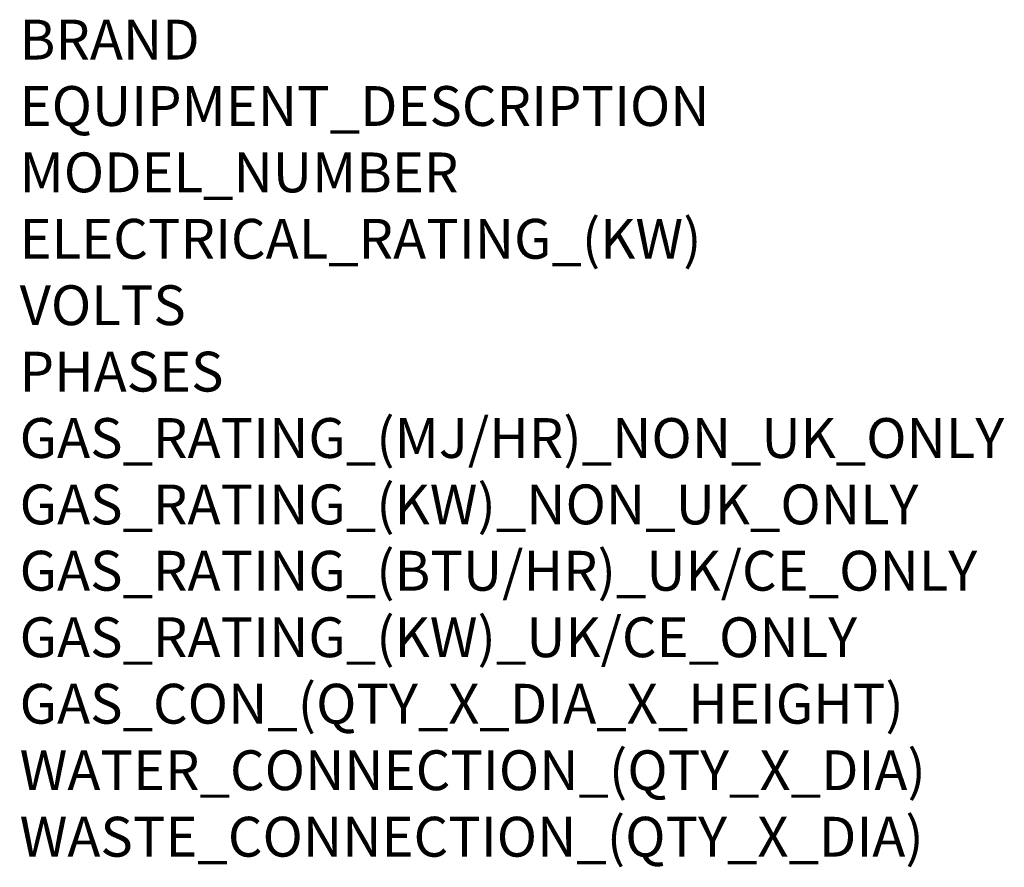
# Model space of a CAD drawing. Units: millimetres. Extents: x 15 to 1151, y -926 to 1161.
# Drawn here: x 15 to 1004, y -926 to -75 of the extents above; entities that cross this region are included whole.
import ezdxf

# ---------------------------------------------------------------- set-up
doc = ezdxf.new("R2010")
doc.units = ezdxf.units.MM
doc.layers.add('Moffat_Notes', color=2, linetype='Continuous', plot=False)
doc.styles.get("Standard").update_dxf_attribs({"font": 'txt.shx'})

msp = doc.modelspace()

# ---------------------------------------------------------------- texts
at = {"layer": 'Moffat_Notes', "flags": 3}
for tag, p, s in [('BRAND', (15.43, -115.31), 'BLUE SEAL SAPIENS'), ('EQUIPMENT_DESCRIPTION', (15.43, -181.98), 'ELECTRIC COMBI STEAMER'), ('MODEL_NUMBER', (15.43, -248.64), 'E20BSD'), ('ELECTRICAL_RATING_(KW)', (15.43, -315.31), '36.7'), ('VOLTS', (15.43, -381.98), '400-415'), ('PHASES', (15.43, -448.64), '3P+N+E'), ('GAS_RATING_(MJ/HR)_NON_UK_ONLY', (15.43, -515.31), 'N/A'), ('GAS_RATING_(KW)_NON_UK_ONLY', (15.43, -581.98), 'N/A'), ('GAS_RATING_(BTU/HR)_UK/CE_ONLY', (15.43, -648.55), 'N/A'), ('GAS_RATING_(KW)_UK/CE_ONLY', (15.43, -715.32), 'N/A'), ('GAS_CON_(QTY_X_DIA_X_HEIGHT)', (15.43, -782.08), 'N/A'), ('WATER_CONNECTION_(QTY_X_DIA)', (15.43, -848.84), 'R3/4'), ('WASTE_CONNECTION_(QTY_X_DIA)', (15.43, -915.61), 'R50')]:
    msp.add_attdef(tag, p, s, height=40, dxfattribs=at)

doc.saveas('drawing.dxf')
